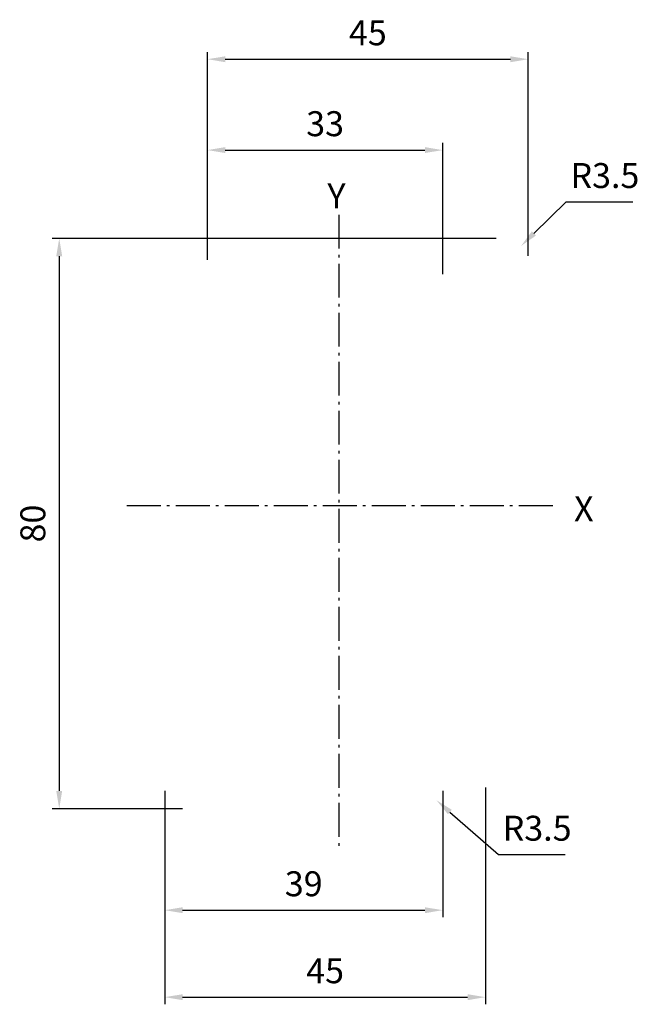
# Model space of a CAD drawing. Units: millimetres. Extents: x -45 to 42, y -70 to 68.
import ezdxf

# ---------------------------------------------------------------- set-up
doc = ezdxf.new("R2010")
doc.units = ezdxf.units.MM
doc.linetypes.add('AM_DIN_G_W050x2', pattern=[6.875, 4.75, -0.875, 0.375, -0.875])
doc.layers.get('Defpoints').update_dxf_attribs({"color": 6})
for name, color, linetype in [('CENTER OF GRAVITY_SCHWERPUNKT', 7, 'AM_DIN_G_W050x2'), ('DIMENSION1_BEMAßUNG1', 1, 'Continuous'), ('DIMENSION2_BEMAßUNG2', 1, 'Continuous')]:
    doc.layers.add(name, color=color, linetype=linetype)
doc.styles.get("Standard").update_dxf_attribs({"font": 'ISOCP.SHX'})
doc.dimstyles.new('AM_DIN', dxfattribs={"dimtxt": 3.5, "dimasz": 2.5, "dimexe": 1, "dimexo": 1, "dimgap": 1.5, "dimtad": 1, "dimdsep": 46, "dimtxsty": 'Standard', "dimcen": 0, "dimclrd": 256, "dimclre": 256, "dimclrt": 1, "dimadec": 0, "dimazin": 2, "dimtp": 0.1, "dimtm": 0.1, "dimtfac": 0.71, "dimtmove": 0, "dimatfit": 3, "dimfxl": 0, "dimtzin": 0, "dimlwd": -1, "dimlwe": -1, "dimarcsym": 0})
doc.dimstyles.new('AM_DIN$4', dxfattribs={"dimtxt": 3.5, "dimasz": 2.5, "dimexe": 1, "dimexo": 1, "dimgap": 1.5, "dimtad": 1, "dimtoh": 1, "dimdsep": 46, "dimtxsty": 'Standard', "dimcen": 0, "dimclrd": 256, "dimclre": 256, "dimclrt": 1, "dimadec": 0, "dimazin": 2, "dimtp": 0.1, "dimtm": 0.1, "dimtfac": 0.71, "dimtofl": 0, "dimtmove": 0, "dimatfit": 0, "dimfxl": 0, "dimtzin": 0, "dimlwd": -1, "dimlwe": -1, "dimarcsym": 0})

# ---------------------------------------------------------------- blocks, each defined once
blk = doc.blocks.new('*D6')
at = {"layer": 'Defpoints', "color": 0}
for p in [(26.56, 62.64), (-18.44, 33.51), (26.56, 34.05)]:
    blk.add_point(p, dxfattribs=at)
at = {"layer": 'DIMENSION1_BEMAßUNG1'}
for p, q in [((-18.44, 34.51), (-18.44, 63.64)), ((26.56, 35.05), (26.56, 63.64)), ((-15.94, 62.64), (24.06, 62.64))]:
    blk.add_line(p, q, dxfattribs=at)
for points in [[(-15.94, 63.05), (-15.94, 62.22), (-18.44, 62.64)], [(24.06, 63.05), (24.06, 62.22), (26.56, 62.64)]]:
    blk.add_solid(points, dxfattribs=at)
at = {"layer": 'DIMENSION1_BEMAßUNG1', "color": 1, "insert": (4.06, 65.89), "char_height": 3.5, "attachment_point": 5}
blk.add_mtext('45', dxfattribs=at)
blk = doc.blocks.new('*D7')
at = {"layer": 'Defpoints', "color": 0}
for p in [(23.06, 37.51), (-39.24, -42.49), (-20.94, -42.49)]:
    blk.add_point(p, dxfattribs=at)
at = {"layer": 'DIMENSION1_BEMAßUNG1'}
for p, q in [((22.06, 37.51), (-40.24, 37.51)), ((-39.24, 35.01), (-39.24, -39.99)), ((-21.94, -42.49), (-40.24, -42.49))]:
    blk.add_line(p, q, dxfattribs=at)
for points in [[(-39.66, 35.01), (-38.83, 35.01), (-39.24, 37.51)], [(-39.66, -39.99), (-38.83, -39.99), (-39.24, -42.49)]]:
    blk.add_solid(points, dxfattribs=at)
at = {"layer": 'DIMENSION1_BEMAßUNG1', "color": 1, "insert": (-42.49, -2.49), "char_height": 3.5, "attachment_point": 5, "rotation": 90}
blk.add_mtext('80', dxfattribs=at)
blk = doc.blocks.new('*D8')
at = {"layer": 'Defpoints', "color": 0}
for p in [(20.56, -38.49), (-24.44, -38.99), (20.56, -68.92)]:
    blk.add_point(p, dxfattribs=at)
at = {"layer": 'DIMENSION1_BEMAßUNG1'}
for p, q in [((-24.44, -39.99), (-24.44, -69.92)), ((20.56, -39.49), (20.56, -69.92)), ((-21.94, -68.92), (18.06, -68.92))]:
    blk.add_line(p, q, dxfattribs=at)
for points in [[(-21.94, -68.51), (-21.94, -69.34), (-24.44, -68.92)], [(18.06, -68.51), (18.06, -69.34), (20.56, -68.92)]]:
    blk.add_solid(points, dxfattribs=at)
at = {"layer": 'DIMENSION1_BEMAßUNG1', "color": 1, "insert": (-1.94, -65.67), "char_height": 3.5, "attachment_point": 5}
blk.add_mtext('45', dxfattribs=at)
blk = doc.blocks.new('*D9')
at = {"layer": 'Defpoints', "color": 0}
for p in [(-24.44, -38.99), (14.56, -38.99), (14.56, -56.72)]:
    blk.add_point(p, dxfattribs=at)
at = {"layer": 'DIMENSION2_BEMAßUNG2'}
for p, q in [((-24.44, -39.99), (-24.44, -57.72)), ((14.56, -39.99), (14.56, -57.72)), ((-21.94, -56.72), (12.06, -56.72))]:
    blk.add_line(p, q, dxfattribs=at)
for points in [[(-21.94, -56.31), (-21.94, -57.14), (-24.44, -56.72)], [(12.06, -56.31), (12.06, -57.14), (14.56, -56.72)]]:
    blk.add_solid(points, dxfattribs=at)
at = {"layer": 'DIMENSION2_BEMAßUNG2', "color": 1, "insert": (-4.94, -53.47), "char_height": 3.5, "attachment_point": 5}
blk.add_mtext('39', dxfattribs=at)
blk = doc.blocks.new('*D10')
at = {"layer": 'Defpoints', "color": 0}
for p in [(11.06, -38.99), (13.69, -41.3)]:
    blk.add_point(p, dxfattribs=at)
at = {"layer": 'DIMENSION2_BEMAßUNG2'}
for p, q in [((15.57, -42.95), (22.39, -48.93)), ((22.39, -48.93), (31.74, -48.93))]:
    blk.add_line(p, q, dxfattribs=at)
blk.add_solid([(15.84, -42.64), (15.29, -43.26), (13.69, -41.3)], dxfattribs=at)
at = {"layer": 'DIMENSION2_BEMAßUNG2', "color": 1, "insert": (27.81, -45.68), "char_height": 3.5, "attachment_point": 5}
blk.add_mtext('R3.5', dxfattribs=at)
blk = doc.blocks.new('*D11')
at = {"layer": 'Defpoints', "color": 0}
for p in [(25.56, 36.45), (23.06, 34.01)]:
    blk.add_point(p, dxfattribs=at)
at = {"layer": 'DIMENSION2_BEMAßUNG2'}
for p, q in [((27.35, 38.19), (31.9, 42.62)), ((31.9, 42.62), (41.24, 42.62))]:
    blk.add_line(p, q, dxfattribs=at)
blk.add_solid([(27.06, 38.49), (27.64, 37.9), (25.56, 36.45)], dxfattribs=at)
at = {"layer": 'DIMENSION2_BEMAßUNG2', "color": 1, "insert": (37.32, 45.87), "char_height": 3.5, "attachment_point": 5}
blk.add_mtext('R3.5', dxfattribs=at)
blk = doc.blocks.new('*D12')
at = {"layer": 'Defpoints', "color": 0}
for p in [(14.56, 49.89), (-18.44, 33.51), (14.56, 31.51)]:
    blk.add_point(p, dxfattribs=at)
at = {"layer": 'DIMENSION2_BEMAßUNG2'}
for p, q in [((-18.44, 34.51), (-18.44, 50.89)), ((-15.94, 49.89), (12.06, 49.89)), ((14.56, 32.51), (14.56, 50.89))]:
    blk.add_line(p, q, dxfattribs=at)
for points in [[(-15.94, 50.31), (-15.94, 49.48), (-18.44, 49.89)], [(12.06, 50.31), (12.06, 49.48), (14.56, 49.89)]]:
    blk.add_solid(points, dxfattribs=at)
at = {"layer": 'DIMENSION2_BEMAßUNG2', "color": 1, "insert": (-1.94, 53.14), "char_height": 3.5, "attachment_point": 5}
blk.add_mtext('33', dxfattribs=at)

msp = doc.modelspace()

# ---------------------------------------------------------------- linework, layer by layer
at = {"layer": 'CENTER OF GRAVITY_SCHWERPUNKT'}
for p, q in [((0, 40.827), (0, -48.4)), ((30, 0), (-30, 0))]:
    msp.add_line(p, q, dxfattribs=at)

# ---------------------------------------------------------------- texts
for s, p in [('Y', (-1.614, 41.707)), ('X', (32.992, -2.16))]:
    msp.add_text(s, height=3.5, dxfattribs=at).set_placement(p)

# ---------------------------------------------------------------- dimensions: what is measured, and where the dimension line sits
at = {"layer": 'DIMENSION1_BEMAßUNG1'}
for base, p1, p2, picture, middle in [((26.557, 62.636), (-18.443, 33.506), (26.557, 34.048), '*D6', (4.057, 65.886)), ((20.557, -68.923), (-24.443, -38.994), (20.557, -38.494), '*D8', (-1.943, -65.673))]:
    dim = msp.add_linear_dim(base=base, p1=p1, p2=p2, dimstyle='AM_DIN', dxfattribs=at)
    dim.commit()
    dim.dimension.update_dxf_attribs({"geometry": picture, "text_midpoint": middle})
dim = msp.add_linear_dim(base=(-39.244, -42.494), p1=(23.057, 37.506), p2=(-20.943, -42.494), angle=90, dimstyle='AM_DIN', dxfattribs=at)
dim.commit()
dim.dimension.update_dxf_attribs({"geometry": '*D7', "text_midpoint": (-42.494, -2.494)})
at = {"layer": 'DIMENSION2_BEMAßUNG2'}
for base, p1, p2, picture, middle in [((14.557, 49.893), (-18.443, 33.506), (14.557, 31.506), '*D12', (-1.943, 53.143)), ((14.557, -56.722), (-24.443, -38.994), (14.557, -38.994), '*D9', (-4.943, -53.472))]:
    dim = msp.add_linear_dim(base=base, p1=p1, p2=p2, dimstyle='AM_DIN', dxfattribs=at)
    dim.commit()
    dim.dimension.update_dxf_attribs({"geometry": picture, "text_midpoint": middle})
for center, mpoint, picture, middle in [((23.057, 34.006), (25.563, 36.449), '*D11', (37.318, 42.624)), ((11.057, -38.994), (13.689, -41.302), '*D10', (27.814, -48.934))]:
    dim = msp.add_radius_dim(center=center, mpoint=mpoint, dimstyle='AM_DIN$4', dxfattribs=at)
    dim.commit()
    dim.dimension.update_dxf_attribs({"geometry": picture, "text_midpoint": middle, "dimtype": 164})

doc.saveas('drawing.dxf')
